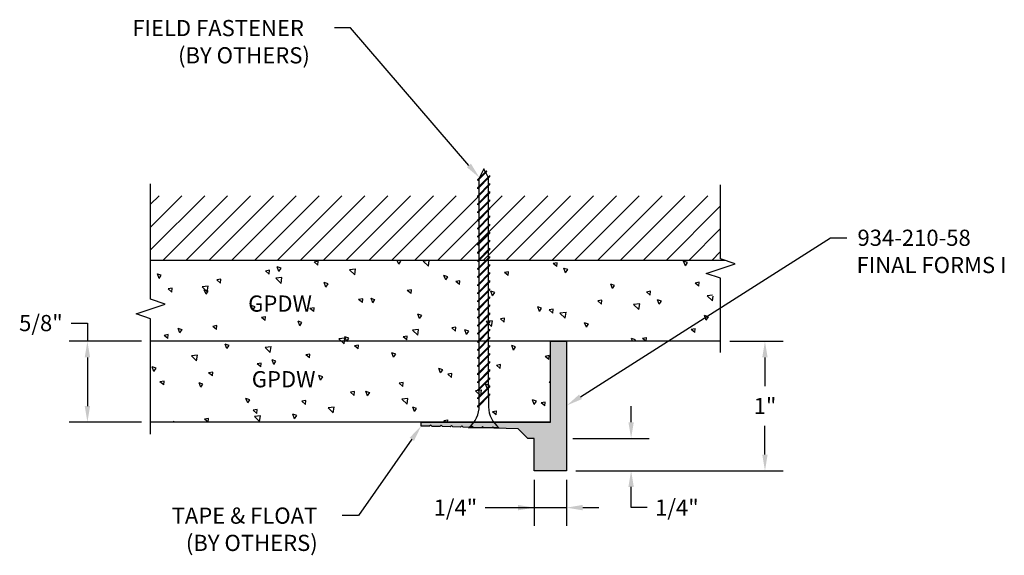
# Model space of a CAD drawing. Units: inches. Extents: x 7.57 to 15.18, y 4.66 to 8.8.
import ezdxf

# ---------------------------------------------------------------- set-up
doc = ezdxf.new("R2010")
doc.units = ezdxf.units.IN
doc.header["$MEASUREMENT"] = 0
doc.layers.get('0').update_dxf_attribs({"linetype": 'CONTINUOUS'})
for name, color, linetype in [('DETAIL', 4, 'CONTINUOUS'), ('DIM', 1, 'CONTINUOUS'), ('HATCH', 2, 'CONTINUOUS'), ('WALL', 6, 'CONTINUOUS')]:
    doc.layers.add(name, color=color, linetype=linetype)
doc.styles.add('STD', font='arial.ttf')

msp = doc.modelspace()

# ---------------------------------------------------------------- hatches: boundary and pattern name
at = {"layer": 'HATCH'}
msp.add_hatch(color=256, dxfattribs=at).paths.add_polyline_path([(11.6755, 5.6934), (10.6755, 5.6934), (10.6755, 5.6634), (10.7413, 5.6617), (10.7505, 5.6714), (10.7603, 5.6612), (10.8213, 5.6595), (10.8305, 5.6693), (10.8403, 5.659), (10.9013, 5.6574), (10.9105, 5.6672), (10.9203, 5.6569), (10.9813, 5.6553), (10.9905, 5.665), (11.0003, 5.6548), (11.0613, 5.6531), (11.0705, 5.6629), (11.0803, 5.6526), (11.1413, 5.651), (11.1505, 5.6608), (11.1603, 5.6505), (11.2213, 5.6489), (11.2305, 5.6586), (11.2403, 5.6484), (11.4255, 5.6434), (11.5005, 5.5684), (11.5505, 5.5684), (11.5505, 5.3184), (11.8005, 5.3184), (11.8005, 6.3184), (11.6755, 6.3184)])

# ---------------------------------------------------------------- linework, layer by layer
at = {"color": 253, "linetype": 'Continuous'}
for p, q in [((8.5842, 6.6434), (8.5842, 7.5363)), ((12.9911, 6.9559), (12.9911, 7.5288)), ((13.1028, 6.9184), (12.9911, 6.9559)), ((12.8793, 6.8434), (13.1028, 6.9184)), ((12.9911, 6.8059), (12.8793, 6.8434)), ((12.9911, 6.2331), (12.9911, 6.8059)), ((8.6959, 6.6059), (8.5842, 6.6434)), ((8.4725, 6.5309), (8.6959, 6.6059)), ((8.5842, 6.4934), (8.4725, 6.5309)), ((8.5842, 5.6006), (8.5842, 6.4934))]:
    msp.add_line(p, q, dxfattribs=at)
at = {"layer": 'DETAIL'}
for p, q in [((11.1807, 7.6359), (11.1134, 7.5686)), ((11.1834, 7.6304), (11.1134, 7.5603)), ((11.1603, 7.6505), (11.1251, 7.5802)), ((11.172, 7.6271), (11.1603, 7.6505)), ((11.1928, 7.5855), (11.1747, 7.6216)), ((11.1834, 7.6304), (11.1807, 7.6359)), ((11.2071, 7.5998), (11.1134, 7.5061)), ((11.2071, 7.5916), (11.1134, 7.4978)), ((11.1134, 7.5603), (11.1134, 7.5686)), ((11.2071, 7.5373), (11.1134, 7.4436)), ((11.1254, 7.5181), (11.1254, 7.5723)), ((11.1954, 7.5256), (11.1954, 7.5802)), ((11.2071, 7.5916), (11.2071, 7.5998)), ((11.2071, 7.5291), (11.2071, 7.5373)), ((11.2071, 7.5291), (11.1134, 7.4353)), ((11.1134, 7.4978), (11.1134, 7.5061)), ((11.2071, 7.4748), (11.1134, 7.3811)), ((11.2071, 7.4666), (11.1134, 7.3728)), ((11.1254, 7.4556), (11.1254, 7.5098)), ((11.1954, 7.4631), (11.1954, 7.5174)), ((11.2071, 7.4666), (11.2071, 7.4748)), ((11.1134, 7.4353), (11.1134, 7.4436)), ((11.2071, 7.4123), (11.1134, 7.3186)), ((11.2071, 7.4041), (11.1134, 7.3103)), ((11.1254, 7.3931), (11.1254, 7.4473)), ((11.1254, 7.3306), (11.1254, 7.3848)), ((11.1954, 7.4006), (11.1954, 7.4549)), ((11.1954, 7.3381), (11.1954, 7.3924)), ((11.2071, 7.4041), (11.2071, 7.4123)), ((11.1134, 7.3728), (11.1134, 7.3811)), ((11.2071, 7.3498), (11.1134, 7.2561)), ((11.2071, 7.3416), (11.1134, 7.2478)), ((11.1134, 7.3103), (11.1134, 7.3186)), ((11.1254, 7.2681), (11.1254, 7.3223)), ((11.1954, 7.2756), (11.1954, 7.3299)), ((11.2071, 7.3416), (11.2071, 7.3498)), ((11.2071, 7.2873), (11.1134, 7.1936)), ((11.2071, 7.2791), (11.1134, 7.1853)), ((11.1134, 7.2478), (11.1134, 7.2561)), ((11.1254, 7.2056), (11.1254, 7.2598)), ((11.1954, 7.2131), (11.1954, 7.2674)), ((11.2071, 7.2791), (11.2071, 7.2873)), ((11.2071, 7.2248), (11.1134, 7.1311)), ((11.2071, 7.2166), (11.1134, 7.1228)), ((11.1134, 7.1853), (11.1134, 7.1936)), ((11.2071, 7.1623), (11.1134, 7.0686)), ((11.1254, 7.1431), (11.1254, 7.1973)), ((11.1954, 7.1506), (11.1954, 7.2049)), ((11.2071, 7.2166), (11.2071, 7.2248)), ((11.2071, 7.1541), (11.2071, 7.1623)), ((11.2071, 7.1541), (11.1134, 7.0603)), ((11.1134, 7.1228), (11.1134, 7.1311)), ((11.2071, 7.0998), (11.1134, 7.0061)), ((11.2071, 7.0916), (11.1134, 6.9978)), ((11.1254, 7.0806), (11.1254, 7.1348)), ((11.1954, 7.0881), (11.1954, 7.1424)), ((11.1954, 7.0256), (11.1954, 7.0799)), ((11.2071, 7.0916), (11.2071, 7.0998)), ((11.1134, 7.0603), (11.1134, 7.0686)), ((11.2071, 7.0373), (11.1134, 6.9436)), ((11.2071, 7.0291), (11.1134, 6.9353)), ((11.1134, 6.9978), (11.1134, 7.0061)), ((11.1254, 7.0181), (11.1254, 7.0723)), ((11.1254, 6.9556), (11.1254, 7.0098)), ((11.1954, 6.9631), (11.1954, 7.0174)), ((11.2071, 7.0291), (11.2071, 7.0373)), ((11.2071, 6.9748), (11.1134, 6.8811)), ((11.2071, 6.9666), (11.1134, 6.8728)), ((11.1134, 6.9353), (11.1134, 6.9436)), ((11.1254, 6.8931), (11.1254, 6.9473)), ((11.1954, 6.9006), (11.1954, 6.9549)), ((11.2071, 6.9666), (11.2071, 6.9748)), ((11.2071, 6.9123), (11.1134, 6.8186)), ((11.2071, 6.9041), (11.1134, 6.8103)), ((11.1134, 6.8728), (11.1134, 6.8811)), ((11.1254, 6.8306), (11.1254, 6.8848)), ((11.1954, 6.8381), (11.1954, 6.8924)), ((11.2071, 6.9041), (11.2071, 6.9123)), ((11.2071, 6.8498), (11.1134, 6.7561)), ((11.2071, 6.8416), (11.1134, 6.7478)), ((11.1134, 6.8103), (11.1134, 6.8186)), ((11.2071, 6.7873), (11.1134, 6.6936)), ((11.2071, 6.7791), (11.1134, 6.6853)), ((11.1254, 6.7681), (11.1254, 6.8223)), ((11.1954, 6.7756), (11.1954, 6.8299)), ((11.2071, 6.8416), (11.2071, 6.8498)), ((11.2071, 6.7791), (11.2071, 6.7873)), ((11.1134, 6.7478), (11.1134, 6.7561)), ((11.2071, 6.7248), (11.1134, 6.6311)), ((11.2071, 6.7166), (11.1134, 6.6228)), ((11.1254, 6.7056), (11.1254, 6.7598)), ((11.1954, 6.7131), (11.1954, 6.7674)), ((11.1954, 6.6506), (11.1954, 6.7049)), ((11.2071, 6.7166), (11.2071, 6.7248)), ((11.1134, 6.6853), (11.1134, 6.6936)), ((11.2071, 6.6623), (11.1134, 6.5686)), ((11.2071, 6.6541), (11.1134, 6.5603)), ((11.1134, 6.6228), (11.1134, 6.6311)), ((11.1254, 6.6431), (11.1254, 6.6973)), ((11.1254, 6.5806), (11.1254, 6.6348)), ((11.1954, 6.5881), (11.1954, 6.6424)), ((11.2071, 6.6541), (11.2071, 6.6623)), ((11.2071, 6.5998), (11.1134, 6.5061)), ((11.2071, 6.5916), (11.1134, 6.4978)), ((11.1134, 6.5603), (11.1134, 6.5686)), ((11.1254, 6.5181), (11.1254, 6.5723)), ((11.1954, 6.5256), (11.1954, 6.5799)), ((11.2071, 6.5916), (11.2071, 6.5998)), ((11.2071, 6.5373), (11.1134, 6.4436)), ((11.2071, 6.5291), (11.1134, 6.4353)), ((11.1134, 6.4978), (11.1134, 6.5061)), ((11.2071, 6.4748), (11.1134, 6.3811)), ((11.1254, 6.4556), (11.1254, 6.5098)), ((11.1954, 6.4631), (11.1954, 6.5174)), ((11.2071, 6.5291), (11.2071, 6.5373)), ((11.2071, 6.4666), (11.2071, 6.4748)), ((11.2071, 6.4666), (11.1134, 6.3728)), ((11.1134, 6.4353), (11.1134, 6.4436)), ((11.2071, 6.4123), (11.1134, 6.3186)), ((11.2071, 6.4041), (11.1134, 6.3103)), ((11.1254, 6.3931), (11.1254, 6.4473)), ((11.1954, 6.4006), (11.1954, 6.4549)), ((11.2071, 6.4041), (11.2071, 6.4123)), ((11.1134, 6.3728), (11.1134, 6.3811)), ((11.2071, 6.3498), (11.1134, 6.2561)), ((11.2071, 6.3416), (11.1134, 6.2478)), ((11.1134, 6.3103), (11.1134, 6.3186)), ((11.1254, 6.3306), (11.1254, 6.3848)), ((11.1254, 6.2681), (11.1254, 6.3223)), ((11.1954, 6.3381), (11.1954, 6.3924)), ((11.1954, 6.2756), (11.1954, 6.3299)), ((11.2071, 6.3416), (11.2071, 6.3498)), ((11.2071, 6.2873), (11.1134, 6.1936)), ((11.2071, 6.2791), (11.1134, 6.1853)), ((11.1134, 6.2478), (11.1134, 6.2561)), ((11.1254, 6.2056), (11.1254, 6.2598)), ((11.1954, 6.2131), (11.1954, 6.2674)), ((11.2071, 6.2791), (11.2071, 6.2873)), ((11.2071, 6.2248), (11.1134, 6.1311)), ((11.2071, 6.2166), (11.1134, 6.1228)), ((11.1134, 6.1853), (11.1134, 6.1936)), ((11.1254, 6.1431), (11.1254, 6.1973)), ((11.1954, 6.1506), (11.1954, 6.2049)), ((11.2071, 6.2166), (11.2071, 6.2248)), ((11.2071, 6.1623), (11.1134, 6.0686)), ((11.2071, 6.1541), (11.1134, 6.0603)), ((11.1134, 6.1228), (11.1134, 6.1311)), ((11.2071, 6.0998), (11.1134, 6.0061)), ((11.2071, 6.0916), (11.1134, 5.9978)), ((11.1254, 6.0806), (11.1254, 6.1348)), ((11.1954, 6.0881), (11.1954, 6.1424)), ((11.2071, 6.1541), (11.2071, 6.1623)), ((11.2071, 6.0916), (11.2071, 6.0998)), ((11.1134, 6.0603), (11.1134, 6.0686)), ((11.2071, 6.0373), (11.1134, 5.9436)), ((11.2071, 6.0291), (11.1134, 5.9353)), ((11.1254, 6.0181), (11.1254, 6.0723)), ((11.1954, 6.0256), (11.1954, 6.0799)), ((11.1954, 5.9631), (11.1954, 6.0174)), ((11.2071, 6.0291), (11.2071, 6.0373)), ((11.1134, 5.9978), (11.1134, 6.0061)), ((11.2071, 5.9748), (11.1134, 5.8811)), ((11.2071, 5.9666), (11.1134, 5.8728)), ((11.1134, 5.9353), (11.1134, 5.9436)), ((11.1254, 5.9556), (11.1254, 6.0098)), ((11.1254, 5.8931), (11.1254, 5.9473)), ((11.1954, 5.9006), (11.1954, 5.9549)), ((11.2071, 5.9666), (11.2071, 5.9748)), ((11.2071, 5.9123), (11.1134, 5.8186)), ((11.2071, 5.9041), (11.1134, 5.8103)), ((11.1134, 5.8728), (11.1134, 5.8811)), ((11.1254, 5.8306), (11.1254, 5.8848)), ((11.1954, 5.8924), (11.1954, 5.8109)), ((11.2071, 5.9041), (11.2071, 5.9123)), ((11.1134, 5.8103), (11.1134, 5.8186)), ((11.0613, 5.6531), (11.0003, 5.6548)), ((11.2775, 5.6505), (11.0431, 5.6505)), ((11.0705, 5.6629), (11.0613, 5.6531)), ((11.0803, 5.6526), (11.0705, 5.6629)), ((11.1413, 5.651), (11.0803, 5.6526)), ((11.1505, 5.6608), (11.1413, 5.651)), ((11.1603, 5.6505), (11.1505, 5.6608)), ((11.2213, 5.6489), (11.1603, 5.6505)), ((11.2305, 5.6586), (11.2213, 5.6489)), ((11.2403, 5.6484), (11.2305, 5.6586))]:
    msp.add_line(p, q, dxfattribs=at)
for centre, start, end in [((10.907, 5.8213), 308.55722, 0.25597), ((11.4136, 5.8213), 182.72679, 231.44278)]:
    msp.add_arc(centre, 0.2184, start, end, dxfattribs=at)
at = {"layer": 'DIM', "color": 2}
for p, q in [((7.9708, 6.4595), (8.0958, 6.4595)), ((8.0958, 6.4595), (8.0958, 6.3184)), ((8.0958, 6.1934), (8.0958, 5.8184)), ((13.3338, 6.1934), (13.3338, 5.9712)), ((12.299, 5.6934), (12.299, 5.8184)), ((13.3338, 5.4434), (13.3338, 5.6657)), ((12.299, 5.0336), (12.299, 5.1934)), ((11.1695, 5.0333), (11.8005, 5.0333)), ((11.9255, 5.0333), (12.0505, 5.0333)), ((12.424, 5.0336), (12.299, 5.0336))]:
    msp.add_line(p, q, dxfattribs=at)
at = {"layer": 'DIM', "color": 3}
for p, q in [((8.5142, 6.3184), (7.9558, 6.3184)), ((13.0611, 6.3184), (13.4738, 6.3184)), ((8.5142, 5.6934), (7.9558, 5.6934)), ((11.8472, 5.5684), (12.439, 5.5684)), ((11.8705, 5.3184), (13.4738, 5.3184)), ((11.5505, 5.2484), (11.5505, 4.8933)), ((11.8005, 5.2484), (11.8005, 4.8933))]:
    msp.add_line(p, q, dxfattribs=at)
at = {"layer": 'DIM'}
for points in [[(11.0452, 7.6773), (10.1307, 8.7409), (10.0057, 8.7409)], [(11.9078, 5.8898), (13.8414, 7.1191), (13.9664, 7.1191)], [(10.6037, 5.5611), (10.191, 4.9737), (10.066, 4.9737)]]:
    msp.add_lwpolyline(points, dxfattribs=at)
for points in [[(11.061, 7.6909), (11.1267, 7.5826), (11.0294, 7.6637)], [(11.919, 5.8723), (11.8023, 5.8228), (11.8967, 5.9074)], [(10.5867, 5.5731), (10.6755, 5.6634), (10.6207, 5.5492)]]:
    msp.add_solid(points, dxfattribs=at)
at = {"layer": 'DIM', "color": 2}
for points in [[(8.075, 6.1934), (8.1167, 6.1934), (8.0958, 6.3184)], [(13.3129, 6.1934), (13.3546, 6.1934), (13.3338, 6.3184)], [(8.075, 5.8184), (8.1167, 5.8184), (8.0958, 5.6934)], [(12.2781, 5.6934), (12.3198, 5.6934), (12.299, 5.5684)], [(13.3129, 5.4434), (13.3546, 5.4434), (13.3338, 5.3184)], [(12.2781, 5.1934), (12.3198, 5.1934), (12.299, 5.3184)], [(11.4255, 5.0541), (11.4255, 5.0124), (11.5505, 5.0333)], [(11.9255, 5.0541), (11.9255, 5.0124), (11.8005, 5.0333)]]:
    msp.add_solid(points, dxfattribs=at)
at = {"layer": 'HATCH', "linetype": 'Continuous'}
for p, q in [((8.5842, 7.3782), (8.6494, 7.4434)), ((8.5842, 7.2014), (8.8262, 7.4434)), ((8.5842, 7.0247), (9.003, 7.4434)), ((8.6797, 6.9434), (9.1797, 7.4434)), ((8.8565, 6.9434), (9.3565, 7.4434)), ((9.0333, 6.9434), (9.5333, 7.4434)), ((9.2101, 6.9434), (9.7101, 7.4434)), ((9.3869, 6.9434), (9.8869, 7.4434)), ((9.5636, 6.9434), (10.0636, 7.4434)), ((9.7404, 6.9434), (10.2404, 7.4434)), ((9.9172, 6.9434), (10.4172, 7.4434)), ((10.094, 6.9434), (10.594, 7.4434)), ((10.2707, 6.9434), (10.7707, 7.4434)), ((10.4475, 6.9434), (10.9475, 7.4434)), ((10.6243, 6.9434), (11.1243, 7.4434)), ((10.8011, 6.9434), (11.3011, 7.4434)), ((10.9778, 6.9434), (11.4778, 7.4434)), ((11.1546, 6.9434), (11.6546, 7.4434)), ((11.3314, 6.9434), (11.8314, 7.4434)), ((11.5082, 6.9434), (12.0082, 7.4434)), ((11.685, 6.9434), (12.185, 7.4434)), ((11.8617, 6.9434), (12.3617, 7.4434)), ((12.0385, 6.9434), (12.5385, 7.4434)), ((12.2153, 6.9434), (12.7153, 7.4434)), ((12.3921, 6.9434), (12.8921, 7.4434)), ((12.5688, 6.9434), (12.9911, 7.3657)), ((12.7456, 6.9434), (12.9911, 7.1889)), ((12.9224, 6.9434), (12.9911, 7.0121))]:
    msp.add_line(p, q, dxfattribs=at)
at = {"layer": 'HATCH', "color": 1, "linetype": 'Continuous'}
for p, q in [((9.8766, 6.9072), (9.8478, 6.9313)), ((9.8792, 6.9368), (9.8479, 6.931)), ((9.8766, 6.9072), (9.8792, 6.9371)), ((10.5029, 6.9141), (10.4917, 6.9434)), ((10.5029, 6.9141), (10.5197, 6.9389)), ((10.5197, 6.9387), (10.5055, 6.9434)), ((10.7391, 6.9432), (10.6916, 6.9376)), ((10.7322, 6.899), (10.6916, 6.9379)), ((10.7322, 6.899), (10.7391, 6.9434)), ((12.7184, 6.9027), (12.705, 6.9377)), ((12.7352, 6.9273), (12.705, 6.9374)), ((12.7184, 6.9027), (12.7352, 6.9276)), ((9.5005, 6.8378), (9.4717, 6.8619)), ((9.5031, 6.8674), (9.4718, 6.8617)), ((9.5005, 6.8378), (9.5031, 6.8677)), ((9.5765, 6.8589), (9.563, 6.8939)), ((9.5933, 6.8835), (9.5631, 6.8937)), ((9.5765, 6.8589), (9.5932, 6.8838)), ((10.1693, 6.8769), (10.1218, 6.8714)), ((10.1624, 6.8327), (10.1218, 6.8716)), ((10.1624, 6.8327), (10.1693, 6.8772)), ((11.3522, 6.8557), (11.3209, 6.8499)), ((11.3496, 6.8261), (11.3522, 6.856)), ((11.7257, 6.8954), (11.6969, 6.9195)), ((11.7283, 6.9251), (11.697, 6.9193)), ((11.7257, 6.8954), (11.7283, 6.9253)), ((11.792, 6.8475), (11.7785, 6.8826)), ((11.8088, 6.8721), (11.7786, 6.8823)), ((11.792, 6.8475), (11.8087, 6.8724)), ((8.65, 6.8038), (8.6366, 6.8388)), ((8.6668, 6.8284), (8.6366, 6.8385)), ((8.65, 6.8038), (8.6668, 6.8287)), ((9.1244, 6.7684), (9.0956, 6.7925)), ((9.127, 6.7981), (9.0957, 6.7923)), ((9.1244, 6.7684), (9.127, 6.7983)), ((9.5994, 6.8106), (9.5519, 6.8051)), ((9.5926, 6.7664), (9.552, 6.8053)), ((9.5926, 6.7664), (9.5995, 6.8109)), ((10.8655, 6.7924), (10.8521, 6.8274)), ((10.8823, 6.817), (10.8521, 6.8271)), ((10.8655, 6.7924), (10.8823, 6.8173)), ((10.9735, 6.7567), (10.9447, 6.7808)), ((10.9761, 6.7863), (10.9448, 6.7805)), ((10.9735, 6.7567), (10.9761, 6.7866)), ((11.3496, 6.8261), (11.3208, 6.8502)), ((12.8252, 6.7746), (12.7939, 6.7688)), ((12.8226, 6.7449), (12.8252, 6.7748)), ((8.7483, 6.6991), (8.7195, 6.7232)), ((8.7509, 6.7287), (8.7196, 6.7229)), ((8.7483, 6.6991), (8.7509, 6.729)), ((9.0296, 6.7443), (8.9821, 6.7388)), ((9.0227, 6.7001), (8.9822, 6.7391)), ((9.0126, 6.6821), (8.9991, 6.7171)), ((9.0294, 6.7067), (8.9992, 6.7169)), ((9.0126, 6.6821), (9.0294, 6.707)), ((9.0227, 6.7001), (9.0296, 6.7446)), ((9.939, 6.7373), (9.9256, 6.7723)), ((9.9558, 6.7619), (9.9256, 6.772)), ((9.939, 6.7373), (9.9558, 6.7621)), ((10.5974, 6.6873), (10.5686, 6.7114)), ((10.6, 6.7169), (10.5687, 6.7111)), ((10.5974, 6.6873), (10.6, 6.7172)), ((11.2281, 6.6707), (11.2146, 6.7058)), ((11.2449, 6.6953), (11.2147, 6.7055)), ((12.1545, 6.7259), (12.1411, 6.7609)), ((12.1713, 6.7505), (12.1411, 6.7606)), ((12.1545, 6.7259), (12.1713, 6.7508)), ((12.4491, 6.7052), (12.4178, 6.6994)), ((12.4465, 6.6756), (12.4178, 6.6997)), ((12.4465, 6.6756), (12.4491, 6.7054)), ((12.8226, 6.7449), (12.7938, 6.769)), ((10.2239, 6.6476), (10.1926, 6.6418)), ((10.2213, 6.6179), (10.1926, 6.642)), ((10.2213, 6.6179), (10.2239, 6.6478)), ((10.3016, 6.6156), (10.2882, 6.6506)), ((10.3184, 6.6402), (10.2882, 6.6503)), ((10.3016, 6.6156), (10.3184, 6.6405)), ((11.2281, 6.6707), (11.2449, 6.6956)), ((12.073, 6.6358), (12.0417, 6.63)), ((12.0704, 6.6062), (12.0417, 6.6303)), ((12.0704, 6.6062), (12.073, 6.6361)), ((12.5171, 6.6042), (12.5037, 6.6392)), ((12.5339, 6.6288), (12.5037, 6.639)), ((12.5171, 6.6042), (12.5339, 6.6291)), ((12.9284, 6.6739), (12.8881, 6.6692)), ((12.9287, 6.6305), (12.8881, 6.6695)), ((12.9287, 6.6305), (12.9345, 6.6677)), ((9.3752, 6.5605), (9.3617, 6.5955)), ((9.392, 6.5851), (9.3617, 6.5952)), ((9.3752, 6.5605), (9.3919, 6.5853)), ((9.8478, 6.5782), (9.8165, 6.5724)), ((9.8452, 6.5486), (9.8165, 6.5727)), ((9.8452, 6.5486), (9.8478, 6.5784)), ((11.5907, 6.5491), (11.5772, 6.5841)), ((11.6075, 6.5737), (11.5772, 6.5838)), ((11.5907, 6.5491), (11.6074, 6.574)), ((11.6969, 6.5664), (11.6656, 6.5606)), ((11.6943, 6.5368), (11.6656, 6.5609)), ((11.6943, 6.5368), (11.6969, 6.5667)), ((12.3658, 6.6084), (12.3183, 6.6029)), ((12.3589, 6.5642), (12.3183, 6.6032)), ((12.3589, 6.5642), (12.3658, 6.6087)), ((9.4717, 6.5088), (9.4404, 6.503)), ((9.4691, 6.4792), (9.4404, 6.5033)), ((9.4691, 6.4792), (9.4717, 6.5091)), ((9.7377, 6.4388), (9.7243, 6.4738)), ((9.7545, 6.4634), (9.7243, 6.4736)), ((10.6642, 6.494), (10.6508, 6.529)), ((10.681, 6.5186), (10.6508, 6.5287)), ((10.6642, 6.494), (10.681, 6.5188)), ((11.2261, 6.4758), (11.1786, 6.4703)), ((11.2193, 6.4317), (11.1787, 6.4706)), ((11.2193, 6.4317), (11.2262, 6.4761)), ((11.3208, 6.4971), (11.2895, 6.4913)), ((11.3182, 6.4674), (11.2895, 6.4915)), ((11.3182, 6.4674), (11.3208, 6.4973)), ((11.7959, 6.5421), (11.7485, 6.5366)), ((11.7891, 6.4979), (11.7485, 6.5369)), ((11.7891, 6.4979), (11.796, 6.5424)), ((12.8797, 6.4826), (12.8663, 6.5176)), ((12.8965, 6.5072), (12.8663, 6.5173)), ((12.8797, 6.4826), (12.8965, 6.5074)), ((8.8113, 6.3837), (8.7978, 6.4187)), ((8.8281, 6.4083), (8.7979, 6.4184)), ((8.8113, 6.3837), (8.8281, 6.4085)), ((9.0956, 6.4394), (9.0643, 6.4336)), ((9.093, 6.4098), (9.0643, 6.4339)), ((9.093, 6.4098), (9.0956, 6.4397)), ((9.7377, 6.4388), (9.7545, 6.4637)), ((10.6563, 6.4096), (10.6088, 6.404)), ((10.6494, 6.3654), (10.6089, 6.4043)), ((10.6494, 6.3654), (10.6563, 6.4098)), ((10.9447, 6.4277), (10.9134, 6.4219)), ((10.9421, 6.3981), (10.9134, 6.4222)), ((10.9421, 6.3981), (10.9447, 6.4279)), ((11.0268, 6.3723), (11.0133, 6.4073)), ((11.0436, 6.3969), (11.0134, 6.407)), ((11.0268, 6.3723), (11.0435, 6.3972)), ((11.9532, 6.4274), (11.9398, 6.4624)), ((11.97, 6.452), (11.9398, 6.4622)), ((11.9532, 6.4274), (11.97, 6.4523)), ((12.7938, 6.4159), (12.7625, 6.4101)), ((12.7912, 6.3863), (12.7625, 6.4104)), ((12.7912, 6.3863), (12.7938, 6.4162)), ((8.7195, 6.3701), (8.6882, 6.3643)), ((8.7169, 6.3404), (8.6882, 6.3645)), ((8.7169, 6.3404), (8.7195, 6.3703)), ((10.0865, 6.3433), (10.039, 6.3377)), ((10.0796, 6.2991), (10.039, 6.338)), ((10.0796, 6.2991), (10.0865, 6.3435)), ((10.1003, 6.3172), (10.0869, 6.3522)), ((10.1171, 6.3418), (10.0869, 6.3519)), ((10.1003, 6.3172), (10.1171, 6.342)), ((10.5686, 6.3583), (10.5373, 6.3525)), ((10.566, 6.3287), (10.5373, 6.3528)), ((10.566, 6.3287), (10.5686, 6.3586)), ((12.3109, 6.3184), (12.3024, 6.3408)), ((12.3326, 6.3304), (12.3024, 6.3405)), ((12.3243, 6.3184), (12.3326, 6.3306)), ((12.4177, 6.3465), (12.3864, 6.3408)), ((12.4133, 6.3184), (12.3864, 6.341)), ((12.4152, 6.3184), (12.4177, 6.3468)), ((9.1739, 6.262), (9.1604, 6.297)), ((9.1907, 6.2866), (9.1604, 6.2968)), ((9.1739, 6.262), (9.1906, 6.2869)), ((9.5167, 6.277), (9.4692, 6.2715)), ((9.5098, 6.2328), (9.4692, 6.2717)), ((9.5098, 6.2328), (9.5167, 6.2772)), ((10.1925, 6.2889), (10.1612, 6.2831)), ((10.1899, 6.2593), (10.1612, 6.2834)), ((10.1899, 6.2593), (10.1925, 6.2892)), ((11.3893, 6.2506), (11.3759, 6.2856)), ((11.4061, 6.2752), (11.3759, 6.2854)), ((11.3893, 6.2506), (11.4061, 6.2755)), ((8.9469, 6.2107), (8.8994, 6.2052)), ((8.94, 6.1665), (8.8994, 6.2054)), ((8.94, 6.1665), (8.9469, 6.211)), ((9.5364, 6.1404), (9.523, 6.1754)), ((9.5532, 6.165), (9.523, 6.1751)), ((9.8164, 6.2195), (9.7851, 6.2138)), ((9.8138, 6.1899), (9.7851, 6.214)), ((9.8138, 6.1899), (9.8164, 6.2198)), ((10.4629, 6.1955), (10.4494, 6.2305)), ((10.4797, 6.2201), (10.4495, 6.2302)), ((10.4629, 6.1955), (10.4797, 6.2204)), ((11.6655, 6.2078), (11.6342, 6.202)), ((11.6629, 6.1782), (11.6342, 6.2023)), ((11.6629, 6.1782), (11.6655, 6.2081)), ((8.61, 6.0852), (8.5965, 6.1202)), ((8.6268, 6.1098), (8.5966, 6.12)), ((8.61, 6.0852), (8.6267, 6.1101)), ((9.4403, 6.1502), (9.409, 6.1444)), ((9.4377, 6.1206), (9.409, 6.1447)), ((9.4377, 6.1206), (9.4403, 6.1504)), ((9.5364, 6.1404), (9.5532, 6.1652)), ((10.8255, 6.0738), (10.812, 6.1089)), ((10.8423, 6.0984), (10.812, 6.1086)), ((10.8255, 6.0738), (10.8422, 6.0987)), ((11.2895, 6.1384), (11.2581, 6.1326)), ((11.2868, 6.1088), (11.2581, 6.1329)), ((11.2868, 6.1088), (11.2894, 6.1387)), ((9.0643, 6.0808), (9.0329, 6.075)), ((9.0616, 6.0512), (9.0329, 6.0753)), ((9.0616, 6.0512), (9.0642, 6.0811)), ((9.899, 6.0187), (9.8856, 6.0537)), ((9.9158, 6.0433), (9.8856, 6.0534)), ((9.899, 6.0187), (9.9158, 6.0436)), ((10.9134, 6.069), (10.882, 6.0633)), ((10.9107, 6.0394), (10.882, 6.0635)), ((10.9107, 6.0394), (10.9133, 6.0693)), ((8.6882, 6.0114), (8.6568, 6.0056)), ((8.6855, 5.9818), (8.6568, 6.0059)), ((8.6855, 5.9818), (8.6881, 6.0117)), ((8.9725, 5.9636), (8.9591, 5.9986)), ((8.9893, 5.9882), (8.9591, 5.9983)), ((8.9725, 5.9636), (8.9893, 5.9884)), ((10.5373, 5.9997), (10.5059, 5.9939)), ((10.5346, 5.9701), (10.5059, 5.9942)), ((10.5346, 5.9701), (10.5372, 5.9999)), ((11.1434, 5.9422), (11.0959, 5.9367)), ((11.1365, 5.898), (11.1434, 5.9425)), ((11.188, 5.9522), (11.1746, 5.9872)), ((11.2048, 5.9768), (11.1746, 5.9869)), ((11.188, 5.9522), (11.2048, 5.9771)), ((11.6755, 6.0041), (11.6657, 6.003)), ((11.6755, 5.9938), (11.6657, 6.0033)), ((9.3351, 5.8419), (9.3217, 5.8769)), ((9.3519, 5.8665), (9.3217, 5.8766)), ((9.3351, 5.8419), (9.3519, 5.8668)), ((9.7824, 5.8313), (9.785, 5.8612)), ((10.1612, 5.9303), (10.1298, 5.9245)), ((10.1585, 5.9007), (10.1298, 5.9248)), ((10.1585, 5.9007), (10.1611, 5.9306)), ((10.2616, 5.897), (10.2481, 5.9321)), ((10.2784, 5.9216), (10.2482, 5.9318)), ((10.2616, 5.897), (10.2784, 5.9219)), ((10.5736, 5.8759), (10.5261, 5.8704)), ((10.5667, 5.8317), (10.5261, 5.8707)), ((10.5667, 5.8317), (10.5736, 5.8762)), ((11.1365, 5.898), (11.0959, 5.937)), ((11.5506, 5.8305), (11.5372, 5.8655)), ((11.5674, 5.8551), (11.5372, 5.8653)), ((9.409, 5.7915), (9.3776, 5.7858)), ((9.4063, 5.7619), (9.3776, 5.786)), ((9.4063, 5.7619), (9.4089, 5.7918)), ((9.7851, 5.8609), (9.7537, 5.8551)), ((9.7824, 5.8313), (9.7537, 5.8554)), ((10.0037, 5.8096), (9.9562, 5.8041)), ((9.9969, 5.7655), (9.9563, 5.8044)), ((9.9969, 5.7655), (10.0038, 5.8099)), ((10.6242, 5.7754), (10.6107, 5.8104)), ((10.641, 5.8), (10.6107, 5.8101)), ((10.6242, 5.7754), (10.6409, 5.8003)), ((11.5506, 5.8305), (11.5674, 5.8554)), ((11.6342, 5.8492), (11.6028, 5.8434)), ((11.6315, 5.8196), (11.6028, 5.8437)), ((11.6315, 5.8196), (11.6341, 5.8494)), ((9.0329, 5.7222), (9.0015, 5.7164)), ((9.0292, 5.6934), (9.0015, 5.7167)), ((9.0303, 5.6934), (9.0329, 5.7224)), ((9.4339, 5.7434), (9.3864, 5.7378)), ((9.427, 5.6992), (9.3865, 5.7381)), ((9.427, 5.6992), (9.4339, 5.7436)), ((9.6977, 5.7203), (9.6843, 5.7553)), ((9.7145, 5.7449), (9.6843, 5.755)), ((9.6977, 5.7203), (9.7145, 5.7451)), ((10.882, 5.7104), (10.8506, 5.7046)), ((10.8804, 5.6934), (10.882, 5.7107)), ((11.2581, 5.7798), (11.2267, 5.774)), ((11.2554, 5.7502), (11.2267, 5.7743)), ((11.2554, 5.7502), (11.2581, 5.7801)), ((8.7604, 5.6934), (8.7578, 5.7001)), ((8.7769, 5.6934), (8.7578, 5.6999)), ((10.8643, 5.6934), (10.8506, 5.7049))]:
    msp.add_line(p, q, dxfattribs=at)
at = {"layer": 'HATCH'}
for p, q in [((11.6755, 5.6934), (11.6755, 6.3184)), ((11.6755, 6.3184), (11.8005, 6.3184)), ((11.8005, 6.3184), (11.8005, 5.3184)), ((10.6755, 5.6634), (10.6755, 5.6934)), ((10.6755, 5.6934), (11.6755, 5.6934)), ((10.7413, 5.6617), (10.6755, 5.6634)), ((10.7505, 5.6714), (10.7413, 5.6617)), ((10.7603, 5.6612), (10.7505, 5.6714)), ((10.8213, 5.6595), (10.7603, 5.6612)), ((10.8305, 5.6693), (10.8213, 5.6595)), ((10.8403, 5.659), (10.8305, 5.6693)), ((10.9013, 5.6574), (10.8403, 5.659)), ((10.9105, 5.6672), (10.9013, 5.6574)), ((10.9203, 5.6569), (10.9105, 5.6672)), ((10.9813, 5.6553), (10.9203, 5.6569)), ((10.9905, 5.665), (10.9813, 5.6553)), ((11.0003, 5.6548), (10.9905, 5.665)), ((11.4255, 5.6434), (11.2403, 5.6484)), ((11.5005, 5.5684), (11.4255, 5.6434)), ((11.5505, 5.5684), (11.5005, 5.5684)), ((11.5505, 5.3184), (11.5505, 5.5684)), ((11.8005, 5.3184), (11.5505, 5.3184))]:
    msp.add_line(p, q, dxfattribs=at)
at = {"layer": 'WALL', "color": 5}
for p, q in [((13.0283, 6.9434), (8.5842, 6.9434)), ((12.9911, 6.3184), (8.5842, 6.3184)), ((11.6755, 5.6934), (8.5842, 5.6934))]:
    msp.add_line(p, q, dxfattribs=at)

# ---------------------------------------------------------------- texts
at = {"layer": 'DIM', "style": 'STD'}
for s, p in [('FIELD FASTENER', (8.443, 8.6763)), ('(BY OTHERS)', (8.7965, 8.4657)), ('934-210-58', (14.0491, 7.0561)), ('FINAL FORMS I', (14.0421, 6.8455)), ('GPDW', (9.3387, 6.5475)), ('GPDW', (9.3665, 5.963)), ('TAPE & FLOAT', (8.7472, 4.909)), ('(BY OTHERS)', (8.8569, 4.6984))]:
    msp.add_text(s, height=0.125, dxfattribs=at).set_placement(p)
at = {"layer": 'DIM', "char_height": 0.125, "attachment_point": 5, "style": 'STD'}
for s, insert in [('\\A1;5/8"', (7.7362, 6.4595)), ('\\A1;1"', (13.3338, 5.8184)), ('\\A1;1/4"', (10.9407, 5.0333)), ('\\A1;1/4"', (12.6527, 5.0336))]:
    msp.add_mtext(s, dxfattribs=dict(at, insert=insert))

doc.saveas('drawing.dxf')
